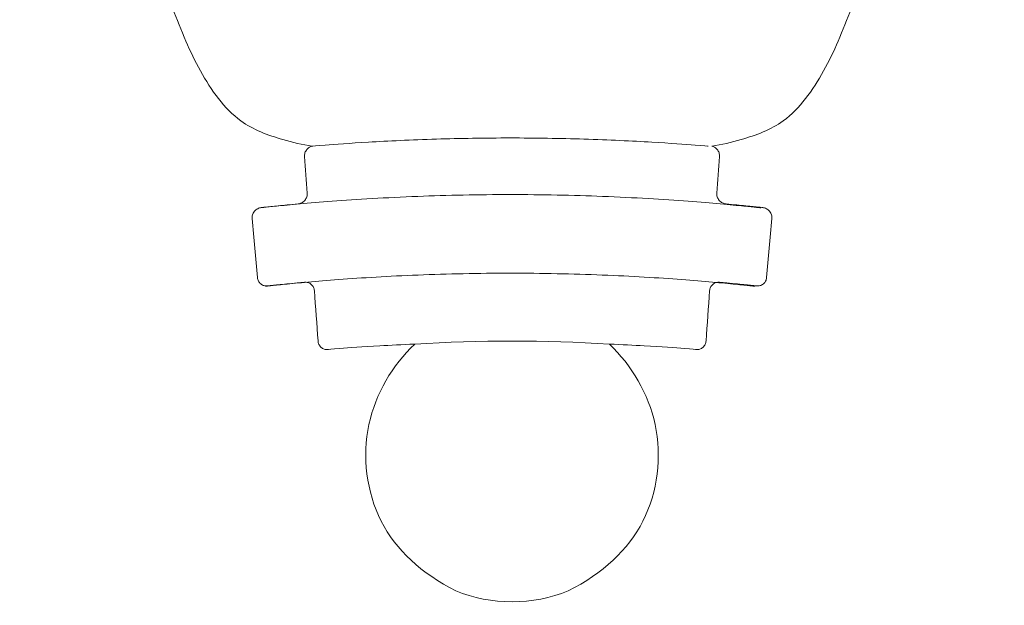
# Model space of a CAD drawing. Units: millimetres. Extents: x 16483 to 19483, y 15530 to 18530.
# Drawn here: x 17929 to 17970, y 17126 to 17151 of the extents above; entities that cross this region are included whole.
import ezdxf

# ---------------------------------------------------------------- set-up
doc = ezdxf.new("R2010")
doc.units = ezdxf.units.MM
doc.header["$MEASUREMENT"] = 0
doc.layers.get('0').update_dxf_attribs({"lineweight": 5})

# ---------------------------------------------------------------- blocks, each defined once
blk = doc.blocks.new('N-462.2_140_115')
blk.add_arc((-1216.713, -280.094), 65.598, 86.41945, 93.58004)
for points, knots in [([(-1225.128, -206.29), (-1225.544, -206.228), (-1226.576, -205.978), (-1228.033, -205.451), (-1229.432, -203.952), (-1230.533, -201.826), (-1231.434, -199.237), (-1232.791, -197.162), (-1234.427, -196.323), (-1235.617, -196.143), (-1236.408, -196.207), (-1236.939, -196.263), (-1237.405, -196.051), (-1237.449, -195.58), (-1237.386, -195.164), (-1237.06, -194.834), (-1236.83, -194.638), (-1236.678, -194.543)], [-1037.207307, -1037.207307, -1037.207307, -1037.207307, -1035.641121, -1033.242412, -1031.612743, -1028.191086, -1024.509268, -1021.470703, -1019.381456, -1017.909629, -1017.046432, -1016.443466, -1015.908622, -1015.390188, -1014.859814, -1014.40081, -1013.732938, -1013.732938, -1013.732938, -1013.732938]), ([(-1196.752, -194.544), (-1196.599, -194.64), (-1196.37, -194.836), (-1196.044, -195.165), (-1195.981, -195.581), (-1196.025, -196.052), (-1196.49, -196.264), (-1197.022, -196.208), (-1197.812, -196.144), (-1199.003, -196.324), (-1200.638, -197.163), (-1201.995, -199.238), (-1202.895, -201.827), (-1203.996, -203.952), (-1205.395, -205.451), (-1206.852, -205.979), (-1207.884, -206.228), (-1208.3, -206.29)], [-450.317788, -450.317788, -450.317788, -450.317788, -449.649916, -449.190912, -448.660538, -448.142104, -447.60726, -447.004294, -446.141097, -444.669269, -442.580022, -439.541458, -435.859639, -432.437983, -430.808314, -428.409605, -426.843419, -426.843419, -426.843419, -426.843419]), ([(-1216.793, -205.946, 0.514), (-1217.85, -205.946, 0.514), (-1220.033, -205.982, 0.514), (-1222.872, -206.119, 0.514), (-1224.72, -206.255, 0.514), (-1225.129, -206.29, 0.514), (-1225.128, -206.29, 0.514)], [15.229006, 15.229006, 15.229006, 15.229006, 19.056313, 23.13655, 27.037414, 30.458036, 30.458036, 30.458036, 30.458036]), ([(-1208.457, -206.29, 0.514), (-1208.456, -206.29, 0.514), (-1208.865, -206.255, 0.514), (-1210.713, -206.119, 0.514), (-1213.552, -205.982, 0.514), (-1215.735, -205.946, 0.514), (-1216.793, -205.946, 0.514)], [-0.000024, -0.000024, -0.000024, -0.000024, 3.420598, 7.321462, 11.401699, 15.229006, 15.229006, 15.229006, 15.229006]), ([(-1225.447, -206.731), (-1225.451, -206.683), (-1225.44, -206.575), (-1225.352, -206.417), (-1225.231, -206.325), (-1225.154, -206.297), (-1225.128, -206.29)], [-1038.078769, -1038.078769, -1038.078769, -1038.078769, -1037.828769, -1037.578769, -1037.328769, -1037.2073073, -1037.2073073, -1037.2073073, -1037.2073073]), ([(-1208.3, -206.29), (-1208.274, -206.297), (-1208.197, -206.326), (-1208.075, -206.417), (-1207.988, -206.575), (-1207.977, -206.683), (-1207.981, -206.731)], [-426.8434185, -426.8434185, -426.8434185, -426.8434185, -426.7219569, -426.4719569, -426.2219569, -425.9719569, -425.9719569, -425.9719569, -425.9719569]), ([(-1216.792, -208.329, 0.514), (-1218.116, -208.328, 0.514), (-1220.153, -208.371, 0.514), (-1222.634, -208.495, 0.514), (-1224.876, -208.648, 0.514), (-1226.821, -208.832, 0.514), (-1227.346, -208.891, 0.514), (-1227.346, -208.891, 0.514)], [19.670032, 19.670032, 19.670032, 19.670032, 24.505184, 27.1138, 29.722416, 34.810988, 39.340096, 39.340096, 39.340096, 39.340096]), ([(-1225.72, -208.723), (-1225.672, -208.718), (-1225.568, -208.691), (-1225.426, -208.581), (-1225.339, -208.423), (-1225.329, -208.315), (-1225.332, -208.267)], [-1040.965939, -1040.965939, -1040.965939, -1040.965939, -1040.7226322, -1040.4726322, -1040.2226322, -1039.9726322, -1039.9726322, -1039.9726322, -1039.9726322]), ([(-1206.239, -208.891, 0.514), (-1206.239, -208.891, 0.514), (-1206.764, -208.832, 0.514), (-1208.709, -208.648, 0.514), (-1210.951, -208.495, 0.514), (-1213.432, -208.371, 0.514), (-1215.469, -208.328, 0.514), (-1216.792, -208.329, 0.514)], [-0.000031, -0.000031, -0.000031, -0.000031, 4.529077, 9.617649, 12.226265, 14.834881, 19.670032, 19.670032, 19.670032, 19.670032]), ([(-1208.095, -208.267), (-1208.099, -208.315), (-1208.088, -208.423), (-1208.002, -208.581), (-1207.859, -208.691), (-1207.755, -208.719), (-1207.708, -208.723)], [-424.0780937, -424.0780937, -424.0780937, -424.0780937, -423.8280937, -423.5780937, -423.3280937, -423.0847869, -423.0847869, -423.0847869, -423.0847869]), ([(-1227.267, -208.877), (-1227.268, -208.877), (-1226.901, -208.836), (-1226.044, -208.753), (-1225.72, -208.723)], [-1047.681847, -1047.681847, -1047.681847, -1047.681847, -1043.15274, -1040.965939, -1040.965939, -1040.965939, -1040.965939]), ([(-1207.708, -208.723), (-1207.383, -208.753), (-1206.527, -208.836), (-1206.16, -208.877), (-1206.161, -208.877)], [-423.084787, -423.084787, -423.084787, -423.084787, -420.897986, -416.368879, -416.368879, -416.368879, -416.368879]), ([(-1216.792, -211.639, 0.514), (-1217.453, -211.639, 0.514), (-1218.776, -211.653, 0.514), (-1220.691, -211.711, 0.514), (-1222.47, -211.8, 0.514), (-1224.046, -211.907, 0.514), (-1225.137, -211.998, 0.514), (-1225.847, -212.063, 0.514), (-1226.292, -212.106, 0.514), (-1226.644, -212.142, 0.514), (-1226.899, -212.169, 0.514), (-1227.053, -212.185, 0.514), (-1227.088, -212.189, 0.514), (-1227.088, -212.189, 0.514)], [19.504649, 19.504649, 19.504649, 19.504649, 21.942734, 24.380818, 26.818903, 29.256987, 31.695072, 32.914114, 34.133156, 35.352199, 36.571241, 37.790283, 39.009325, 39.009325, 39.009325, 39.009325]), ([(-1206.496, -212.189, 0.514), (-1206.496, -212.189, 0.514), (-1206.531, -212.186, 0.514), (-1206.685, -212.169, 0.514), (-1206.94, -212.142, 0.514), (-1207.292, -212.106, 0.514), (-1207.737, -212.063, 0.514), (-1208.447, -211.998, 0.514), (-1209.538, -211.907, 0.514), (-1211.114, -211.8, 0.514), (-1212.893, -211.712, 0.514), (-1214.808, -211.653, 0.514), (-1216.131, -211.639, 0.514), (-1216.792, -211.639, 0.514)], [-0.000027, -0.000027, -0.000027, -0.000027, 1.219015, 2.438057, 3.6571, 4.876142, 6.095184, 7.314226, 9.752311, 12.190396, 14.62848, 17.066565, 19.504649, 19.504649, 19.504649, 19.504649]), ([(-1225.445, -212.019), (-1225.553, -212.029), (-1225.828, -212.055), (-1226.213, -212.092), (-1226.565, -212.128), (-1226.821, -212.155), (-1226.975, -212.171), (-1227.009, -212.175), (-1227.009, -212.175)], [-1059.578918, -1059.578918, -1059.578918, -1059.578918, -1058.848704, -1057.629563, -1056.410422, -1055.191281, -1053.972141, -1052.753, -1052.753, -1052.753, -1052.753]), ([(-1225.031, -212.376), (-1225.034, -212.329), (-1225.058, -212.23), (-1225.156, -212.1), (-1225.299, -212.023), (-1225.399, -212.015), (-1225.445, -212.019)], [-1060.578918, -1060.578918, -1060.578918, -1060.578918, -1060.328808, -1060.078698, -1059.828588, -1059.578918, -1059.578918, -1059.578918, -1059.578918]), ([(-1207.982, -212.02), (-1208.028, -212.015), (-1208.128, -212.023), (-1208.271, -212.1), (-1208.369, -212.23), (-1208.393, -212.329), (-1208.396, -212.376)], [-404.471807, -404.471807, -404.471807, -404.471807, -404.222138, -403.972028, -403.721918, -403.471807, -403.471807, -403.471807, -403.471807]), ([(-1206.418, -212.175), (-1206.418, -212.175), (-1206.452, -212.172), (-1206.606, -212.155), (-1206.861, -212.128), (-1207.214, -212.092), (-1207.599, -212.055), (-1207.874, -212.029), (-1207.982, -212.02)], [-411.297726, -411.297726, -411.297726, -411.297726, -410.078585, -408.859444, -407.640304, -406.421163, -405.202022, -404.471807, -404.471807, -404.471807, -404.471807]), ([(-1220.81, -214.623), (-1221.342, -214.646), (-1222.647, -214.714), (-1224.095, -214.821), (-1224.47, -214.853), (-1224.469, -214.853)], [-1073.554221, -1073.554221, -1073.554221, -1073.554221, -1071.248848, -1067.48596, -1064.19411, -1064.19411, -1064.19411, -1064.19411]), ([(-1219.072, -225.016), (-1220.536, -224.272), (-1222.664, -222.333), (-1223.193, -217.937), (-1221.751, -215.525), (-1220.81, -214.623)], [-1089.141778, -1089.141778, -1089.141778, -1089.141778, -1083.87459, -1078.605135, -1073.554221, -1073.554221, -1073.554221, -1073.554221]), ([(-1212.617, -214.624), (-1211.675, -215.525), (-1210.232, -217.937), (-1210.761, -222.333), (-1212.889, -224.272), (-1214.352, -225.016)], [-390.496506, -390.496506, -390.496506, -390.496506, -385.445593, -380.176137, -374.908949, -374.908949, -374.908949, -374.908949]), ([(-1208.957, -214.853), (-1208.956, -214.853), (-1209.331, -214.821), (-1210.78, -214.714), (-1212.085, -214.646), (-1212.617, -214.624)], [-399.856616, -399.856616, -399.856616, -399.856616, -396.564766, -392.801878, -390.496506, -390.496506, -390.496506, -390.496506])]:
    blk.add_open_spline(points, degree=3, knots=knots)
for points in [[(-1225.332, -208.267), (-1225.37, -207.755), (-1225.409, -207.243), (-1225.447, -206.731)], [(-1207.981, -206.731), (-1208.019, -207.243), (-1208.057, -207.755), (-1208.095, -208.267)], [(-1227.65, -209.341), (-1227.655, -209.293), (-1227.646, -209.185), (-1227.562, -209.024), (-1227.421, -208.911), (-1227.316, -208.882), (-1227.267, -208.877)], [(-1206.161, -208.877), (-1206.112, -208.882), (-1206.007, -208.911), (-1205.865, -209.025), (-1205.781, -209.185), (-1205.773, -209.293), (-1205.777, -209.341)], [(-1227.428, -211.827), (-1227.501, -210.999), (-1227.576, -210.17), (-1227.65, -209.341)], [(-1205.777, -209.341), (-1205.852, -210.17), (-1205.926, -210.999), (-1205.999, -211.827)], [(-1227.009, -212.175), (-1227.055, -212.18), (-1227.155, -212.174), (-1227.299, -212.101), (-1227.398, -211.972), (-1227.424, -211.874), (-1227.428, -211.827)], [(-1205.999, -211.827), (-1206.003, -211.874), (-1206.029, -211.972), (-1206.128, -212.101), (-1206.272, -212.174), (-1206.372, -212.18), (-1206.418, -212.175)], [(-1224.878, -214.494), (-1224.928, -213.788), (-1224.979, -213.082), (-1225.031, -212.376)], [(-1208.396, -212.376), (-1208.447, -213.082), (-1208.498, -213.788), (-1208.549, -214.494)], [(-1224.469, -214.853), (-1224.515, -214.857), (-1224.614, -214.848), (-1224.755, -214.771), (-1224.851, -214.64), (-1224.874, -214.541), (-1224.878, -214.494)], [(-1208.549, -214.494), (-1208.552, -214.541), (-1208.576, -214.64), (-1208.672, -214.771), (-1208.813, -214.848), (-1208.912, -214.857), (-1208.957, -214.853)], [(-1214.352, -225.016), (-1215.808, -225.623), (-1217.616, -225.623), (-1219.072, -225.016)]]:
    blk.add_open_spline(points, degree=3)

msp = doc.modelspace()

# ---------------------------------------------------------------- block references
msp.add_blockref('N-462.2_140_115', (19166.14, 17351.989))

doc.saveas('drawing.dxf')
